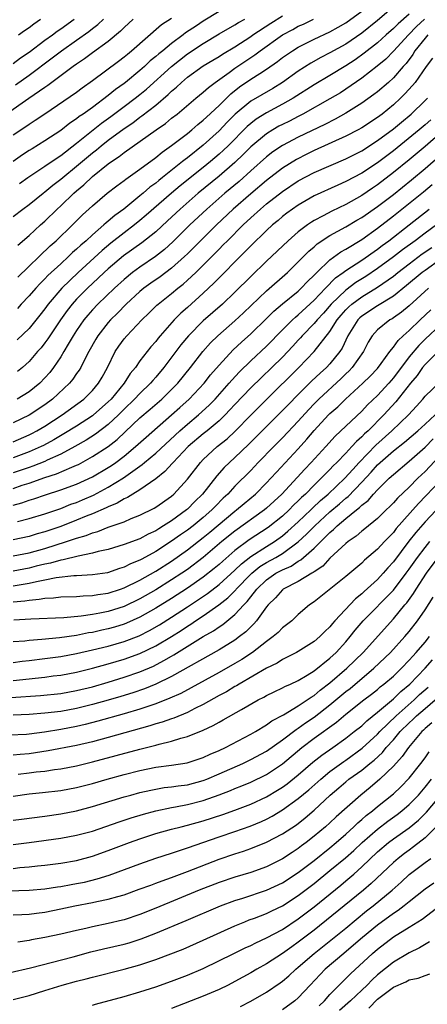
# Model space of a CAD drawing. Units: inches. Extents: x 2514000 to 2517000, y 1536000 to 1539000.
# Drawn here: x 2514768 to 2514819, y 1536075 to 1536199 of the extents above; entities that cross this region are included whole.
import ezdxf

# ---------------------------------------------------------------- set-up
doc = ezdxf.new("R2010")
doc.units = ezdxf.units.IN
doc.header["$MEASUREMENT"] = 0
doc.layers.add('LD25141536_2ft', color=62, linetype='Continuous')

msp = doc.modelspace()

# ---------------------------------------------------------------- linework, layer by layer
at = {"layer": 'LD25141536_2ft'}
for points, elevation in [([(2514815, 1536200.52), (2514813, 1536198.83), (2514811, 1536197.23), (2514809, 1536195.84), (2514807, 1536194.71), (2514805.86, 1536194.14), (2514804.57, 1536193.43), (2514803, 1536192.42), (2514801, 1536190.97), (2514799.77, 1536190.23), (2514797, 1536188.62), (2514795.03, 1536186.97), (2514794.03, 1536185.97), (2514793, 1536184.88), (2514791, 1536183.07), (2514789, 1536181.48), (2514788.72, 1536181.28), (2514788.39, 1536181), (2514785.87, 1536179), (2514785.38, 1536178.62), (2514785, 1536178.29), (2514784.25, 1536177.75), (2514783.41, 1536177), (2514783, 1536176.66), (2514781.2, 1536175.2), (2514780.95, 1536175), (2514779.81, 1536174.19), (2514779, 1536173.48), (2514778.73, 1536173.27), (2514778.44, 1536173), (2514777, 1536171.76), (2514776.19, 1536171), (2514775.55, 1536170.45), (2514775, 1536169.92), (2514774.5, 1536169.5), (2514774, 1536169), (2514773, 1536168.1), (2514771.39, 1536166.61), (2514771, 1536166.2), (2514770.4, 1536165.6), (2514769.84, 1536165), (2514769, 1536164.03), (2514768.02, 1536163), (2514767.54, 1536162.46)], 6680), ([(2514793, 1536199.93), (2514791, 1536198.72), (2514790.16, 1536198.16), (2514788.75, 1536197.25), (2514788.44, 1536197), (2514787, 1536195.92), (2514785.89, 1536195), (2514785.39, 1536194.61), (2514785, 1536194.25), (2514784.3, 1536193.7), (2514783.57, 1536193), (2514783, 1536192.49), (2514781.17, 1536191), (2514781, 1536190.87), (2514779.9, 1536190.1), (2514779, 1536189.35), (2514777, 1536187.84), (2514775.84, 1536187), (2514775.33, 1536186.67), (2514775, 1536186.39), (2514774.16, 1536185.84), (2514773, 1536184.92), (2514771, 1536183.6), (2514769.38, 1536182.62), (2514769, 1536182.38), (2514768.17, 1536181.83), (2514767, 1536181)], 6670), ([(2514767, 1536174.06), (2514768.2, 1536175), (2514769, 1536175.58), (2514770.76, 1536177), (2514771, 1536177.17), (2514771.99, 1536178.01), (2514773, 1536178.77), (2514773.27, 1536179), (2514775, 1536180.4), (2514777, 1536182.12), (2514777.5, 1536182.5), (2514778.09, 1536183), (2514779, 1536183.7), (2514781, 1536185.18), (2514782.09, 1536185.91), (2514783, 1536186.61), (2514783.23, 1536186.77), (2514785, 1536188.14), (2514786.55, 1536189.45), (2514787, 1536189.91), (2514787.6, 1536190.4), (2514788.23, 1536191), (2514789, 1536191.64), (2514791, 1536193.07), (2514792.19, 1536193.81), (2514793, 1536194.28), (2514793.43, 1536194.57), (2514795, 1536195.5), (2514797, 1536196.8), (2514797.27, 1536197), (2514799.51, 1536198.49), (2514801, 1536199.42)], 6674), ([(2514767, 1536184.36), (2514768.58, 1536185.42), (2514769, 1536185.72), (2514769.79, 1536186.21), (2514771, 1536187.02), (2514775, 1536189.77), (2514775.7, 1536190.3), (2514777, 1536191.23), (2514780.31, 1536193.69), (2514781, 1536194.22), (2514781.42, 1536194.58), (2514781.95, 1536195), (2514785.71, 1536198.29), (2514787, 1536199.12)], 6668), ([(2514817, 1536199.63), (2514815.6, 1536198.4), (2514815, 1536197.79), (2514814.08, 1536197), (2514813, 1536196.01), (2514811.32, 1536194.68), (2514810.16, 1536193.84), (2514809, 1536193.07), (2514807, 1536191.86), (2514805, 1536190.69), (2514802.34, 1536189), (2514801, 1536188.23), (2514799, 1536187.17), (2514797.66, 1536186.34), (2514797, 1536185.82), (2514796.56, 1536185.44), (2514794.13, 1536183), (2514793.56, 1536182.44), (2514793, 1536181.94), (2514791.89, 1536181), (2514791, 1536180.27), (2514788.08, 1536177.92), (2514787, 1536177), (2514783.79, 1536174.21), (2514783, 1536173.54), (2514782.33, 1536173), (2514781, 1536172), (2514779.31, 1536170.69), (2514778.22, 1536169.78), (2514775.21, 1536167), (2514773.15, 1536165), (2514771.42, 1536163), (2514771, 1536162.41), (2514770.38, 1536161.62), (2514769, 1536159.93), (2514767.5, 1536158.5)], 6682), ([(2514767.6, 1536166.4), (2514771.66, 1536170.34), (2514772.42, 1536171), (2514774.48, 1536173), (2514775.74, 1536174.26), (2514777, 1536175.42), (2514778.88, 1536177), (2514780.08, 1536177.92), (2514781, 1536178.59), (2514781.22, 1536178.78), (2514783, 1536180.05), (2514785, 1536181.52), (2514785.81, 1536182.19), (2514787, 1536183.01), (2514789, 1536184.56), (2514789.55, 1536185), (2514790.32, 1536185.68), (2514791, 1536186.21), (2514791.39, 1536186.61), (2514793, 1536188.09), (2514794.46, 1536189.54), (2514795.58, 1536190.42), (2514797, 1536191.39), (2514798.12, 1536192.12), (2514799, 1536192.68), (2514800.37, 1536193.63), (2514801, 1536194.13), (2514801.51, 1536194.49), (2514802.25, 1536195), (2514803, 1536195.45), (2514805, 1536196.44), (2514807, 1536197.38), (2514808.03, 1536197.97), (2514809, 1536198.54), (2514811, 1536199.99)], 6678), ([(2514782.14, 1536199), (2514781, 1536197.93), (2514780.54, 1536197.46), (2514779, 1536196.17), (2514777, 1536194.72), (2514776.02, 1536193.98), (2514775, 1536193.3), (2514774.58, 1536193), (2514771.88, 1536191), (2514771.38, 1536190.62), (2514771, 1536190.37), (2514768.98, 1536188.98), (2514766.16, 1536187)], 6666), ([(2514767, 1536193.39), (2514767.92, 1536194.08), (2514769, 1536194.82), (2514771, 1536196.32), (2514771.95, 1536197), (2514772.54, 1536197.46), (2514773, 1536197.77), (2514774.69, 1536199)], 6662), ([(2514767.3, 1536190.7), (2514769, 1536191.9), (2514771.92, 1536194.08), (2514773.11, 1536195), (2514775, 1536196.32), (2514776.56, 1536197.44), (2514777, 1536197.8), (2514777.68, 1536198.32), (2514778.4, 1536199)], 6664), ([(2514818.94, 1536199), (2514817.93, 1536198.07), (2514816.9, 1536197), (2514815, 1536194.93), (2514814.05, 1536193.95), (2514812.97, 1536193.03), (2514811, 1536191.51), (2514809, 1536190.13), (2514808.31, 1536189.69), (2514807, 1536188.9), (2514803.57, 1536187), (2514803, 1536186.71), (2514801.89, 1536186.11), (2514801, 1536185.69), (2514800.55, 1536185.45), (2514799.77, 1536185), (2514799, 1536184.52), (2514797, 1536182.84), (2514796.08, 1536181.92), (2514795, 1536180.89), (2514793, 1536179.16), (2514790.37, 1536177), (2514788.08, 1536175), (2514786.5, 1536173.5), (2514785, 1536172.13), (2514783.26, 1536170.74), (2514780.91, 1536169.08), (2514779, 1536167.47), (2514778.48, 1536167), (2514777.73, 1536166.27), (2514776.38, 1536165), (2514775, 1536163.6), (2514774.46, 1536163), (2514773.81, 1536162.19), (2514772.98, 1536161.02), (2514771.61, 1536159), (2514771.38, 1536158.62), (2514771, 1536158.1), (2514770.51, 1536157.49), (2514770.08, 1536157), (2514769, 1536155.73), (2514768.17, 1536155), (2514767.53, 1536154.47)], 6684), ([(2514767.57, 1536170.43), (2514769, 1536171.67), (2514770.44, 1536173), (2514771, 1536173.49), (2514772.55, 1536175), (2514773, 1536175.4), (2514774.65, 1536177), (2514775, 1536177.3), (2514775.93, 1536178.07), (2514777, 1536179.1), (2514779, 1536180.71), (2514779.4, 1536181), (2514780.37, 1536181.63), (2514781, 1536182.14), (2514785.05, 1536185), (2514786.21, 1536185.79), (2514787, 1536186.46), (2514787.69, 1536187), (2514790.07, 1536189), (2514791, 1536189.75), (2514791.65, 1536190.35), (2514792.5, 1536191), (2514794.25, 1536192.25), (2514795, 1536192.8), (2514797.53, 1536194.47), (2514798.2, 1536195), (2514801, 1536196.99), (2514802.31, 1536197.69), (2514803, 1536198.08), (2514803.64, 1536198.36), (2514804.93, 1536199)], 6676), ([(2514767.68, 1536197), (2514768.44, 1536197.56), (2514769, 1536197.94), (2514769.59, 1536198.41), (2514770.46, 1536199)], 6660), ([(2514767.78, 1536178.22), (2514768.86, 1536179), (2514771, 1536180.41), (2514772.53, 1536181.47), (2514773, 1536181.77), (2514775, 1536183.33), (2514778.16, 1536185.84), (2514779.32, 1536186.68), (2514781, 1536187.96), (2514782.4, 1536189), (2514783, 1536189.47), (2514783.84, 1536190.16), (2514786.98, 1536193.02), (2514789, 1536194.59), (2514791, 1536195.92), (2514793, 1536197.11), (2514795, 1536198.26), (2514795.45, 1536198.55), (2514796.23, 1536199)], 6672), ([(2514819.37, 1536197), (2514819, 1536196.57), (2514817.73, 1536195), (2514817.46, 1536194.54), (2514816.6, 1536193.4), (2514816.23, 1536193), (2514815, 1536191.58), (2514814.37, 1536191), (2514813, 1536189.81), (2514812.55, 1536189.45), (2514811, 1536188.37), (2514809, 1536187.09), (2514807.66, 1536186.34), (2514806.33, 1536185.67), (2514803, 1536184.08), (2514801, 1536183.03), (2514799.79, 1536182.21), (2514799, 1536181.6), (2514797, 1536179.83), (2514795.51, 1536178.49), (2514793.73, 1536177), (2514791.44, 1536175), (2514789.32, 1536173), (2514787.14, 1536170.86), (2514786.09, 1536169.91), (2514784.97, 1536169.03), (2514783, 1536167.68), (2514782.08, 1536167), (2514781, 1536166.12), (2514779.78, 1536165), (2514777.7, 1536163), (2514777, 1536162.27), (2514776.4, 1536161.6), (2514775.91, 1536161), (2514775, 1536159.68), (2514774.57, 1536159), (2514773.92, 1536157.92), (2514773.4, 1536157), (2514773, 1536156.34), (2514772.09, 1536155), (2514771.62, 1536154.38), (2514771, 1536153.67), (2514770.35, 1536153), (2514769, 1536151.9), (2514767.51, 1536151)], 6686), ([(2514819.93, 1536194.07), (2514819.15, 1536193), (2514817.75, 1536191), (2514817.41, 1536190.59), (2514816.46, 1536189.54), (2514815.91, 1536189), (2514815, 1536188.16), (2514813.57, 1536187), (2514813, 1536186.57), (2514811, 1536185.26), (2514810.54, 1536185), (2514809, 1536184.2), (2514805, 1536182.38), (2514804.07, 1536181.93), (2514802.75, 1536181.25), (2514801, 1536180.15), (2514799, 1536178.62), (2514797, 1536176.94), (2514794.79, 1536175), (2514792.66, 1536173), (2514789, 1536169.35), (2514788.63, 1536169), (2514787, 1536167.54), (2514785.55, 1536166.45), (2514784.37, 1536165.63), (2514783.5, 1536165), (2514783, 1536164.59), (2514781.28, 1536163), (2514780.16, 1536161.84), (2514779.28, 1536161), (2514779, 1536160.69), (2514777.67, 1536159), (2514777.42, 1536158.58), (2514776.55, 1536157), (2514776.04, 1536156.04), (2514775.53, 1536155), (2514775.34, 1536154.66), (2514775, 1536154.22), (2514774.51, 1536153.5), (2514774.09, 1536153), (2514771.95, 1536151), (2514771, 1536150.29), (2514769, 1536148.96), (2514767, 1536147.99)], 6688), ([(2514767, 1536145.62), (2514769, 1536146.48), (2514769.35, 1536146.65), (2514769.99, 1536147), (2514771, 1536147.6), (2514773.18, 1536149), (2514775.91, 1536151), (2514777, 1536152.1), (2514777.77, 1536153), (2514778.22, 1536153.78), (2514778.89, 1536155), (2514779.89, 1536157), (2514780.33, 1536157.67), (2514781, 1536158.6), (2514781.34, 1536159), (2514783.25, 1536161), (2514784.14, 1536161.86), (2514785.14, 1536162.86), (2514785.3, 1536163), (2514787, 1536164.34), (2514787.79, 1536165), (2514788.47, 1536165.53), (2514789, 1536166), (2514790.05, 1536167), (2514791, 1536167.93), (2514793, 1536169.95), (2514793.53, 1536170.47), (2514794.04, 1536171), (2514796.05, 1536173), (2514797, 1536173.89), (2514798.22, 1536175), (2514799, 1536175.66), (2514801, 1536177.23), (2514803, 1536178.55), (2514805, 1536179.61), (2514809, 1536181.35), (2514811, 1536182.37), (2514813, 1536183.65), (2514815, 1536185.14), (2514816.01, 1536185.99), (2514817.24, 1536187), (2514819, 1536188.69), (2514819.31, 1536189)], 6690), ([(2514819.72, 1536186.28), (2514819, 1536185.65), (2514818.24, 1536185), (2514815, 1536182.37), (2514813, 1536180.85), (2514811, 1536179.53), (2514809, 1536178.46), (2514807.99, 1536178.02), (2514805, 1536176.65), (2514803, 1536175.51), (2514802.25, 1536175), (2514801.53, 1536174.47), (2514801, 1536174.06), (2514800.44, 1536173.56), (2514799.75, 1536173), (2514799, 1536172.31), (2514797, 1536170.37), (2514796.33, 1536169.67), (2514795.64, 1536169), (2514793, 1536166.33), (2514792.35, 1536165.65), (2514791, 1536164.38), (2514789, 1536162.57), (2514788.16, 1536161.84), (2514787.33, 1536161), (2514785.57, 1536159), (2514785.31, 1536158.69), (2514785, 1536158.27), (2514784.39, 1536157.61), (2514783.91, 1536157), (2514783, 1536155.82), (2514782.43, 1536155), (2514781.77, 1536154.23), (2514781.01, 1536153), (2514779.36, 1536151), (2514779, 1536150.64), (2514777.14, 1536149), (2514777, 1536148.89), (2514775, 1536147.6), (2514773.4, 1536146.6), (2514772.14, 1536145.86), (2514770.84, 1536145.16), (2514770.53, 1536145), (2514769, 1536144.34), (2514767, 1536143.59)], 6692), ([(2514821, 1536184.61), (2514819, 1536182.9), (2514817, 1536181.23), (2514815, 1536179.61), (2514813, 1536178.07), (2514812.35, 1536177.65), (2514811, 1536176.71), (2514809, 1536175.59), (2514807.25, 1536174.75), (2514806.14, 1536174.14), (2514805, 1536173.54), (2514804.66, 1536173.34), (2514804.18, 1536173), (2514803, 1536172.11), (2514801.72, 1536171), (2514799, 1536168.43), (2514797, 1536166.49), (2514795, 1536164.5), (2514793.42, 1536163), (2514791, 1536160.87), (2514789.12, 1536159), (2514788.16, 1536157.84), (2514786.02, 1536155), (2514785, 1536153.79), (2514784.63, 1536153.37), (2514784.33, 1536153), (2514783, 1536151.72), (2514782.33, 1536151), (2514781, 1536149.72), (2514780.29, 1536149), (2514779, 1536147.8), (2514777.41, 1536146.59), (2514776.19, 1536145.81), (2514774.8, 1536145), (2514773, 1536144.03), (2514771.27, 1536143.27), (2514771, 1536143.14), (2514769.47, 1536142.53), (2514769, 1536142.38), (2514767.99, 1536142.01), (2514767, 1536141.69)], 6694), ([(2514767, 1536139.73), (2514768.12, 1536140.12), (2514769, 1536140.4), (2514771, 1536141.09), (2514772.45, 1536141.55), (2514774.42, 1536142.42), (2514775, 1536142.65), (2514775.24, 1536142.76), (2514777, 1536143.73), (2514778.98, 1536145.02), (2514780.11, 1536145.89), (2514781.14, 1536146.86), (2514783, 1536148.62), (2514784.29, 1536149.71), (2514785.76, 1536151), (2514787, 1536152.2), (2514787.79, 1536153), (2514789.38, 1536155), (2514790.93, 1536157), (2514791.91, 1536158.09), (2514792.85, 1536159), (2514795, 1536160.9), (2514796.09, 1536161.91), (2514799, 1536164.67), (2514801.65, 1536167), (2514803, 1536168.32), (2514804.32, 1536169.68), (2514805, 1536170.24), (2514805.4, 1536170.6), (2514807, 1536171.65), (2514809, 1536172.74), (2514810.41, 1536173.59), (2514811, 1536173.92), (2514813, 1536175.32), (2514815, 1536176.86), (2514817.3, 1536178.7), (2514819, 1536180.12), (2514821, 1536181.83)], 6696), ([(2514767, 1536137.62), (2514768.09, 1536137.91), (2514769, 1536138.22), (2514769.6, 1536138.4), (2514771.08, 1536138.92), (2514773, 1536139.53), (2514775, 1536140.26), (2514777, 1536141.2), (2514779, 1536142.37), (2514779.39, 1536142.61), (2514779.95, 1536143), (2514781, 1536143.79), (2514782.46, 1536145), (2514783.8, 1536146.2), (2514787, 1536149), (2514788.05, 1536149.95), (2514789.23, 1536151), (2514791.1, 1536153), (2514791.93, 1536154.07), (2514793, 1536155.3), (2514794.79, 1536157.21), (2514795.81, 1536158.19), (2514797, 1536159.25), (2514799, 1536161.19), (2514799.91, 1536162.09), (2514801, 1536163.02), (2514803, 1536164.65), (2514803.37, 1536165), (2514804.15, 1536165.85), (2514805, 1536166.67), (2514805.32, 1536167), (2514807, 1536168.6), (2514808.39, 1536169.61), (2514809, 1536169.94), (2514811, 1536171.16), (2514813, 1536172.58), (2514815, 1536174.13), (2514818.82, 1536177.18), (2514819.91, 1536178.09)], 6698), ([(2514767.56, 1536135.56), (2514769, 1536135.9), (2514771, 1536136.51), (2514773, 1536137.2), (2514774.29, 1536137.71), (2514775, 1536137.95), (2514775.74, 1536138.26), (2514777.12, 1536138.88), (2514779, 1536139.89), (2514780.93, 1536141.07), (2514783, 1536142.53), (2514783.28, 1536142.72), (2514783.59, 1536143), (2514785, 1536144.18), (2514788.05, 1536147), (2514789, 1536147.85), (2514790.4, 1536149), (2514791.76, 1536150.24), (2514792.49, 1536151), (2514794.26, 1536153), (2514794.6, 1536153.4), (2514795.57, 1536154.43), (2514797, 1536155.82), (2514799, 1536157.69), (2514801, 1536159.73), (2514802.27, 1536161), (2514802.64, 1536161.36), (2514803, 1536161.63), (2514805, 1536163.48), (2514806.44, 1536165), (2514807.7, 1536166.3), (2514808.68, 1536167), (2514809, 1536167.25), (2514811, 1536168.56), (2514813, 1536169.95), (2514813.59, 1536170.41), (2514814.41, 1536171), (2514817.01, 1536173), (2514819.54, 1536175)], 6700), ([(2514820.43, 1536173), (2514819, 1536171.95), (2514817.75, 1536171), (2514816.14, 1536169.86), (2514815, 1536168.96), (2514813, 1536167.48), (2514811.52, 1536166.48), (2514810.28, 1536165.72), (2514809, 1536164.77), (2514807.16, 1536163), (2514806.16, 1536161.84), (2514805.38, 1536161), (2514805, 1536160.53), (2514803.49, 1536159), (2514803.26, 1536158.74), (2514803, 1536158.46), (2514802.31, 1536157.69), (2514801, 1536156.31), (2514797, 1536152.43), (2514795, 1536150.32), (2514794.37, 1536149.63), (2514793.77, 1536149), (2514793, 1536148.26), (2514791.49, 1536147), (2514791, 1536146.61), (2514789.11, 1536145), (2514787.2, 1536143), (2514787.11, 1536142.89), (2514786.16, 1536141.84), (2514785, 1536140.93), (2514783, 1536139.54), (2514782.09, 1536139), (2514781.42, 1536138.58), (2514781, 1536138.41), (2514780.13, 1536137.87), (2514779, 1536137.4), (2514778.74, 1536137.26), (2514777, 1536136.51), (2514776.21, 1536136.21), (2514775, 1536135.71), (2514773, 1536134.92), (2514771, 1536134.23), (2514770.03, 1536133.97), (2514769, 1536133.66), (2514767, 1536133.24)], 6702), ([(2514767, 1536131.22), (2514769, 1536131.6), (2514771, 1536132.14), (2514773.71, 1536133), (2514775, 1536133.45), (2514776.21, 1536133.79), (2514777, 1536134.12), (2514777.7, 1536134.3), (2514779, 1536134.81), (2514781, 1536135.51), (2514781.9, 1536135.9), (2514783, 1536136.33), (2514784.78, 1536137.22), (2514785, 1536137.35), (2514787, 1536138.76), (2514787.28, 1536139), (2514789, 1536140.88), (2514790.64, 1536143), (2514791, 1536143.37), (2514792.76, 1536145), (2514794, 1536146), (2514795.03, 1536146.97), (2514797, 1536148.97), (2514799.01, 1536150.99), (2514803.08, 1536155), (2514805, 1536157), (2514807, 1536159.53), (2514807.92, 1536161), (2514808.41, 1536161.59), (2514809, 1536162.27), (2514809.36, 1536162.64), (2514809.76, 1536163), (2514811, 1536163.92), (2514813, 1536165.12), (2514815, 1536166.54), (2514815.56, 1536167), (2514817, 1536168.1), (2514818.66, 1536169.34), (2514819.84, 1536170.16)], 6704), ([(2514821, 1536168.66), (2514819, 1536167.26), (2514818.65, 1536167), (2514816.67, 1536165.33), (2514815, 1536164), (2514813, 1536162.79), (2514811, 1536161.47), (2514810.75, 1536161.25), (2514810.51, 1536161), (2514809.27, 1536159), (2514808.55, 1536157.45), (2514808.24, 1536157), (2514807, 1536155.47), (2514806.56, 1536155), (2514805.74, 1536154.26), (2514804.71, 1536153.29), (2514803, 1536151.6), (2514801.71, 1536150.29), (2514801, 1536149.54), (2514796.73, 1536145.27), (2514795, 1536143.64), (2514794.29, 1536143), (2514793.64, 1536142.36), (2514792.69, 1536141.31), (2514790.91, 1536139), (2514789.95, 1536138.05), (2514789, 1536137.08), (2514788.9, 1536137), (2514787, 1536135.64), (2514785.99, 1536135), (2514785.37, 1536134.63), (2514785, 1536134.38), (2514784.05, 1536133.95), (2514783, 1536133.37), (2514781, 1536132.62), (2514779, 1536132.01), (2514777.74, 1536131.74), (2514777, 1536131.54), (2514775.18, 1536131.18), (2514773.3, 1536130.7), (2514773, 1536130.67), (2514771.71, 1536130.29), (2514771, 1536130.15), (2514769.88, 1536129.88), (2514769, 1536129.65), (2514767, 1536129.29)], 6706), ([(2514819.45, 1536165), (2514817, 1536162.79), (2514816.02, 1536161.98), (2514815, 1536161.25), (2514814.85, 1536161.15), (2514814.57, 1536161), (2514813, 1536159.75), (2514812.31, 1536159), (2514811.81, 1536158.19), (2514811.22, 1536157), (2514809.82, 1536155), (2514809.42, 1536154.58), (2514809, 1536154.19), (2514808.4, 1536153.6), (2514805.59, 1536151), (2514805, 1536150.41), (2514804.31, 1536149.69), (2514803, 1536148.23), (2514801, 1536146.1), (2514799.9, 1536145), (2514797.95, 1536143), (2514797, 1536141.99), (2514795, 1536140), (2514794.09, 1536139), (2514793.52, 1536138.48), (2514792.53, 1536137.47), (2514792.09, 1536137), (2514791, 1536136.05), (2514789.71, 1536135), (2514789, 1536134.46), (2514788.13, 1536133.87), (2514787, 1536133.05), (2514785, 1536131.75), (2514783.22, 1536130.78), (2514783, 1536130.65), (2514781.82, 1536130.18), (2514781, 1536129.76), (2514780.41, 1536129.59), (2514778.92, 1536129.08), (2514777, 1536128.81), (2514775, 1536128.68), (2514774.67, 1536128.67), (2514772.41, 1536128.41), (2514771, 1536128.12), (2514769.92, 1536127.92), (2514769, 1536127.7), (2514767, 1536127.39)], 6708), ([(2514767, 1536125.38), (2514768.48, 1536125.52), (2514769, 1536125.6), (2514770.28, 1536125.72), (2514771, 1536125.87), (2514772.08, 1536125.92), (2514773, 1536126.04), (2514775, 1536126.09), (2514775.85, 1536126.15), (2514777, 1536126.18), (2514777.69, 1536126.31), (2514779, 1536126.49), (2514780.55, 1536127), (2514781, 1536127.16), (2514783, 1536128.15), (2514785, 1536129.28), (2514787, 1536130.55), (2514789, 1536131.98), (2514791, 1536133.53), (2514791.81, 1536134.19), (2514795, 1536136.84), (2514795.21, 1536137), (2514796.17, 1536137.83), (2514797.59, 1536139), (2514799, 1536140.41), (2514799.55, 1536141), (2514800.23, 1536141.77), (2514803, 1536144.74), (2514804.08, 1536145.92), (2514805, 1536147.02), (2514806.83, 1536149), (2514807, 1536149.17), (2514807.97, 1536150.03), (2514808.97, 1536151), (2514811.16, 1536153), (2514812.09, 1536153.91), (2514813, 1536154.86), (2514813.48, 1536155.48), (2514814.57, 1536157), (2514815, 1536157.54), (2514815.59, 1536158.41), (2514816.23, 1536159), (2514817, 1536159.68), (2514818.37, 1536161), (2514819.73, 1536162.27)], 6710), ([(2514821, 1536160.42), (2514819, 1536158.57), (2514818.21, 1536157.79), (2514817, 1536156.34), (2514815, 1536153.68), (2514814.41, 1536153), (2514813, 1536151.47), (2514811.74, 1536150.26), (2514811, 1536149.47), (2514807.67, 1536146.33), (2514806.48, 1536145), (2514804.64, 1536143), (2514803.83, 1536142.17), (2514800.92, 1536139), (2514799, 1536137.24), (2514798.72, 1536137), (2514795, 1536134.32), (2514793.36, 1536133), (2514791, 1536131.01), (2514789, 1536129.5), (2514788.28, 1536129), (2514787, 1536128.16), (2514785, 1536126.93), (2514783, 1536125.78), (2514781, 1536124.82), (2514779, 1536124.18), (2514777.95, 1536123.95), (2514777, 1536123.78), (2514775.57, 1536123.57), (2514773.39, 1536123.39), (2514769.21, 1536123.21), (2514767.08, 1536123.08)], 6712), ([(2514820.65, 1536157), (2514819, 1536155.38), (2514818.69, 1536155), (2514818, 1536154), (2514817.16, 1536153), (2514815.33, 1536150.67), (2514813.78, 1536149), (2514811.8, 1536147), (2514811.37, 1536146.63), (2514811, 1536146.22), (2514810.34, 1536145.66), (2514809.76, 1536145), (2514809, 1536144.19), (2514807.87, 1536143), (2514807.42, 1536142.58), (2514807, 1536142.11), (2514805.9, 1536141), (2514805, 1536140.14), (2514803.89, 1536139), (2514803.42, 1536138.58), (2514803, 1536138.14), (2514802.41, 1536137.59), (2514801.84, 1536137), (2514801, 1536136.23), (2514799.2, 1536134.8), (2514796.79, 1536133.21), (2514795, 1536131.87), (2514793.45, 1536130.55), (2514793, 1536130.13), (2514792.39, 1536129.61), (2514791, 1536128.51), (2514789, 1536127.12), (2514787, 1536125.82), (2514785, 1536124.59), (2514783, 1536123.45), (2514781.31, 1536122.69), (2514781, 1536122.58), (2514779.79, 1536122.21), (2514779, 1536121.99), (2514778.18, 1536121.82), (2514777, 1536121.54), (2514776.52, 1536121.48), (2514775, 1536121.16), (2514772.84, 1536120.84), (2514770.62, 1536120.62), (2514769, 1536120.51), (2514768.45, 1536120.45), (2514767, 1536120.36)], 6714), ([(2514767, 1536117.75), (2514768.11, 1536117.89), (2514769, 1536117.98), (2514771, 1536118.23), (2514773, 1536118.51), (2514775, 1536118.88), (2514777, 1536119.32), (2514779, 1536119.81), (2514781, 1536120.37), (2514782.9, 1536121.1), (2514784.22, 1536121.78), (2514785.49, 1536122.51), (2514787, 1536123.45), (2514789, 1536124.76), (2514791.54, 1536126.46), (2514793, 1536127.59), (2514795, 1536129.4), (2514795.81, 1536130.19), (2514797, 1536131.11), (2514799, 1536132.4), (2514799.99, 1536133), (2514801, 1536133.73), (2514801.69, 1536134.31), (2514803, 1536135.5), (2514804.58, 1536137), (2514804.79, 1536137.21), (2514805.81, 1536138.19), (2514806.76, 1536139), (2514808.87, 1536141), (2514809.87, 1536142.13), (2514810.68, 1536143), (2514812.8, 1536145.2), (2514814.8, 1536147), (2514816.9, 1536149), (2514817.91, 1536150.09), (2514818.72, 1536151), (2514819, 1536151.37), (2514820.85, 1536153.15)], 6716), ([(2514767, 1536115.47), (2514769, 1536115.67), (2514769.77, 1536115.77), (2514771, 1536115.89), (2514772.04, 1536116.04), (2514773, 1536116.15), (2514775, 1536116.52), (2514777, 1536117.01), (2514779, 1536117.57), (2514781, 1536118.15), (2514783, 1536118.86), (2514785, 1536119.84), (2514786.98, 1536121.02), (2514788.21, 1536121.79), (2514789, 1536122.32), (2514789.43, 1536122.57), (2514790.03, 1536123), (2514791, 1536123.64), (2514792.97, 1536125.03), (2514794.11, 1536125.89), (2514795.1, 1536126.9), (2514795.17, 1536127), (2514797, 1536128.9), (2514797.11, 1536129), (2514798.16, 1536129.84), (2514799, 1536130.37), (2514800.14, 1536131), (2514801, 1536131.51), (2514803, 1536132.97), (2514804.05, 1536133.95), (2514805.07, 1536135), (2514807, 1536136.77), (2514808.21, 1536137.79), (2514809, 1536138.5), (2514809.29, 1536138.71), (2514811, 1536140.49), (2514812.22, 1536141.78), (2514813, 1536142.68), (2514813.34, 1536143), (2514815, 1536144.47), (2514816.42, 1536145.58), (2514818.08, 1536147), (2514819, 1536147.85), (2514820.29, 1536149)], 6718), ([(2514766.7, 1536113.3), (2514770.45, 1536113.55), (2514773, 1536113.82), (2514775, 1536114.18), (2514777, 1536114.68), (2514779, 1536115.26), (2514781, 1536115.87), (2514783, 1536116.56), (2514784.71, 1536117.29), (2514786.03, 1536117.97), (2514787, 1536118.55), (2514787.29, 1536118.71), (2514791, 1536121.01), (2514792.27, 1536121.73), (2514793, 1536122.26), (2514793.46, 1536122.54), (2514795, 1536123.78), (2514796.12, 1536125), (2514796.56, 1536125.44), (2514797, 1536126.04), (2514797.75, 1536127), (2514799, 1536128.19), (2514800.17, 1536129), (2514801, 1536129.45), (2514802.09, 1536129.91), (2514803, 1536130.52), (2514803.32, 1536130.68), (2514805, 1536132.19), (2514807, 1536134.17), (2514807.46, 1536134.54), (2514807.91, 1536135), (2514809, 1536135.92), (2514810.33, 1536137), (2514810.71, 1536137.29), (2514811, 1536137.59), (2514811.8, 1536138.2), (2514812.5, 1536139), (2514813, 1536139.55), (2514814.48, 1536141), (2514815, 1536141.48), (2514817, 1536143.16), (2514819, 1536144.95), (2514820.03, 1536145.97)], 6720), ([(2514821.97, 1536145), (2514819, 1536141.87), (2514818.09, 1536141), (2514817, 1536139.88), (2514815.51, 1536138.49), (2514815, 1536137.9), (2514814.56, 1536137.44), (2514814.09, 1536137), (2514813, 1536135.93), (2514811.38, 1536134.62), (2514811, 1536134.32), (2514810.3, 1536133.7), (2514809.28, 1536133), (2514809, 1536132.77), (2514807, 1536130.91), (2514806.08, 1536129.92), (2514805, 1536129.2), (2514804.89, 1536129.11), (2514804.69, 1536129), (2514803, 1536127.97), (2514801.1, 1536127), (2514801, 1536126.93), (2514800.1, 1536125.9), (2514799.2, 1536125), (2514799, 1536124.76), (2514797.71, 1536123), (2514797.39, 1536122.61), (2514797, 1536122.26), (2514796.38, 1536121.62), (2514795.59, 1536121), (2514795, 1536120.57), (2514793, 1536119.33), (2514787, 1536115.96), (2514785.01, 1536114.99), (2514783.59, 1536114.41), (2514782.1, 1536113.9), (2514780.57, 1536113.43), (2514779, 1536112.98), (2514777, 1536112.42), (2514775, 1536111.93), (2514773, 1536111.56), (2514771, 1536111.32), (2514769, 1536111.16), (2514767, 1536111.07)], 6722), ([(2514821, 1536140.76), (2514818.17, 1536137.83), (2514815.36, 1536134.65), (2514815, 1536134.17), (2514813.87, 1536133), (2514813, 1536132.03), (2514811.36, 1536130.64), (2514811, 1536130.28), (2514809, 1536128.61), (2514805, 1536125.4), (2514804.42, 1536125), (2514803, 1536123.78), (2514802.17, 1536123), (2514801.52, 1536122.48), (2514801, 1536122.1), (2514800.46, 1536121.54), (2514799.83, 1536121), (2514799, 1536120.4), (2514797.2, 1536119), (2514795.88, 1536118.12), (2514795, 1536117.6), (2514793, 1536116.46), (2514789.47, 1536114.53), (2514788.16, 1536113.84), (2514786.79, 1536113.21), (2514785, 1536112.5), (2514784.27, 1536112.27), (2514783, 1536111.83), (2514781, 1536111.24), (2514777.69, 1536110.31), (2514776.09, 1536109.91), (2514775, 1536109.65), (2514773, 1536109.27), (2514770.94, 1536108.94), (2514769, 1536108.69), (2514768.66, 1536108.66), (2514766.55, 1536108.55)], 6724), ([(2514821.69, 1536138.31), (2514819, 1536135.48), (2514817.83, 1536134.17), (2514816.94, 1536133.06), (2514815, 1536130.45), (2514814.3, 1536129.7), (2514813.71, 1536129), (2514813, 1536128.23), (2514811.3, 1536126.7), (2514811, 1536126.4), (2514810.21, 1536125.79), (2514807.63, 1536123), (2514807.33, 1536122.67), (2514807, 1536122.25), (2514806.34, 1536121.66), (2514805.7, 1536121), (2514805, 1536120.4), (2514803, 1536119.14), (2514802.75, 1536119), (2514801.61, 1536118.39), (2514801, 1536118.11), (2514800.33, 1536117.67), (2514799, 1536117.02), (2514795.52, 1536115), (2514795.2, 1536114.8), (2514795, 1536114.69), (2514793.95, 1536114.05), (2514793, 1536113.56), (2514791, 1536112.44), (2514789.92, 1536111.92), (2514789, 1536111.44), (2514787.28, 1536110.72), (2514787, 1536110.63), (2514785.81, 1536110.19), (2514785, 1536109.97), (2514784.27, 1536109.73), (2514779, 1536108.26), (2514777, 1536107.72), (2514775, 1536107.25), (2514771.43, 1536106.57), (2514769, 1536106.22), (2514767.87, 1536106.13), (2514767, 1536106.03)], 6726), ([(2514767.62, 1536103.62), (2514769, 1536103.79), (2514769.91, 1536103.91), (2514771, 1536104.03), (2514772.22, 1536104.22), (2514773, 1536104.32), (2514775, 1536104.69), (2514777, 1536105.18), (2514783, 1536106.81), (2514785, 1536107.3), (2514785.43, 1536107.43), (2514787, 1536107.78), (2514788.16, 1536108.16), (2514789, 1536108.38), (2514791, 1536109.2), (2514792.24, 1536109.76), (2514793, 1536110.22), (2514793.52, 1536110.48), (2514795.81, 1536111.81), (2514797.93, 1536113), (2514798.64, 1536113.36), (2514799, 1536113.57), (2514799.95, 1536114.05), (2514801, 1536114.53), (2514801.3, 1536114.7), (2514802, 1536115), (2514803, 1536115.46), (2514804.13, 1536116.13), (2514805, 1536116.67), (2514807, 1536118.27), (2514807.78, 1536119), (2514809, 1536120.34), (2514809.56, 1536121), (2514810.2, 1536121.8), (2514811.21, 1536123), (2514815, 1536126.86), (2514816.61, 1536129), (2514817, 1536129.53), (2514818.03, 1536131), (2514819, 1536132.26), (2514819.62, 1536133)], 6728), ([(2514767, 1536100.86), (2514769, 1536101.13), (2514770.68, 1536101.32), (2514773, 1536101.59), (2514775, 1536101.96), (2514777, 1536102.47), (2514778.86, 1536103), (2514781, 1536103.59), (2514783, 1536104.11), (2514785, 1536104.5), (2514787, 1536104.75), (2514788.95, 1536105.05), (2514791, 1536105.72), (2514791.86, 1536106.14), (2514793, 1536106.61), (2514793.82, 1536107), (2514797, 1536108.68), (2514797.58, 1536109), (2514799, 1536109.86), (2514799.65, 1536110.35), (2514801.14, 1536111.14), (2514803, 1536112.26), (2514804.12, 1536113), (2514804.63, 1536113.37), (2514805, 1536113.58), (2514805.76, 1536114.24), (2514807, 1536115.16), (2514809.14, 1536117), (2514811.18, 1536119), (2514815, 1536123.23), (2514816.45, 1536125), (2514816.71, 1536125.29), (2514817.55, 1536126.45), (2514817.87, 1536127), (2514819.18, 1536129), (2514820.64, 1536131)], 6730), ([(2514767, 1536097.83), (2514768.05, 1536097.95), (2514771, 1536098.34), (2514773, 1536098.62), (2514775, 1536099.02), (2514777, 1536099.55), (2514781, 1536100.75), (2514781.86, 1536101), (2514783, 1536101.31), (2514784.37, 1536101.63), (2514785, 1536101.75), (2514786.07, 1536101.93), (2514787, 1536102.03), (2514787.84, 1536102.16), (2514789, 1536102.3), (2514791, 1536102.83), (2514791.44, 1536103), (2514793, 1536103.66), (2514796.01, 1536105), (2514797, 1536105.47), (2514799, 1536106.54), (2514801, 1536107.95), (2514802.72, 1536109.28), (2514803, 1536109.43), (2514803.9, 1536110.1), (2514805, 1536110.83), (2514807, 1536112.4), (2514809, 1536114.07), (2514809.53, 1536114.47), (2514812.54, 1536117), (2514814.63, 1536119), (2514816.45, 1536121), (2514817, 1536121.66), (2514818.04, 1536123), (2514819, 1536124.39), (2514820.02, 1536125.98)], 6732), ([(2514767, 1536094.77), (2514769, 1536095.01), (2514773, 1536095.57), (2514775, 1536095.91), (2514777, 1536096.45), (2514780.39, 1536097.61), (2514781.9, 1536098.1), (2514783.43, 1536098.57), (2514784.99, 1536099), (2514787, 1536099.43), (2514787.51, 1536099.51), (2514789, 1536099.8), (2514791, 1536100.31), (2514792.99, 1536101.01), (2514794.44, 1536101.56), (2514795, 1536101.81), (2514795.86, 1536102.14), (2514797, 1536102.63), (2514799, 1536103.59), (2514801, 1536104.92), (2514803.46, 1536107), (2514805, 1536108.16), (2514807.81, 1536110.19), (2514809, 1536111.21), (2514811.27, 1536113), (2514812.25, 1536113.75), (2514813, 1536114.34), (2514813.35, 1536114.65), (2514813.81, 1536115), (2514815, 1536116.03), (2514816.01, 1536117), (2514817, 1536118.02), (2514817.45, 1536118.55), (2514817.88, 1536119), (2514819, 1536120.31), (2514819.55, 1536121)], 6734), ([(2514767, 1536091.74), (2514767.83, 1536091.83), (2514769, 1536091.92), (2514770.05, 1536092.05), (2514771, 1536092.14), (2514773, 1536092.38), (2514775, 1536092.72), (2514777, 1536093.26), (2514779, 1536093.98), (2514781.7, 1536095), (2514783, 1536095.46), (2514785, 1536096.12), (2514787, 1536096.68), (2514788.19, 1536097), (2514789, 1536097.19), (2514791, 1536097.75), (2514793.45, 1536098.55), (2514795, 1536099.09), (2514797, 1536099.85), (2514799, 1536100.78), (2514800.39, 1536101.61), (2514801, 1536101.99), (2514801.59, 1536102.41), (2514803, 1536103.55), (2514804.85, 1536105.15), (2514805.96, 1536106.04), (2514807.37, 1536107), (2514809, 1536108.17), (2514810.07, 1536109), (2514811, 1536109.74), (2514811.64, 1536110.36), (2514813, 1536111.45), (2514815, 1536113.13), (2514815.94, 1536114.06), (2514817.1, 1536115), (2514819.02, 1536117), (2514819.93, 1536118.07)], 6736), ([(2514765, 1536088.84), (2514769, 1536088.97), (2514771, 1536089.15), (2514772.61, 1536089.39), (2514773, 1536089.44), (2514774.31, 1536089.69), (2514775, 1536089.81), (2514775.99, 1536090.01), (2514777.6, 1536090.4), (2514779.12, 1536090.88), (2514783, 1536092.31), (2514785, 1536093.02), (2514787, 1536093.66), (2514787.99, 1536094.01), (2514789, 1536094.31), (2514793, 1536095.73), (2514795, 1536096.4), (2514796.93, 1536097.07), (2514798.34, 1536097.66), (2514799, 1536097.97), (2514799.68, 1536098.32), (2514801, 1536099.11), (2514803, 1536100.55), (2514804.33, 1536101.67), (2514805.83, 1536103), (2514807, 1536103.96), (2514808.75, 1536105.25), (2514809, 1536105.41), (2514811.08, 1536106.92), (2514813, 1536108.67), (2514813.31, 1536109), (2514815.35, 1536111), (2514817.61, 1536113), (2514818.32, 1536113.68), (2514819.39, 1536114.61)], 6738), ([(2514767, 1536085.87), (2514768.07, 1536085.93), (2514769, 1536085.95), (2514769.92, 1536086.08), (2514771, 1536086.2), (2514773, 1536086.61), (2514774.78, 1536087), (2514777, 1536087.42), (2514777.55, 1536087.55), (2514779, 1536087.83), (2514780.19, 1536088.19), (2514781, 1536088.4), (2514782.91, 1536089.09), (2514784.37, 1536089.63), (2514785, 1536089.85), (2514785.82, 1536090.18), (2514787, 1536090.58), (2514789, 1536091.32), (2514793, 1536092.89), (2514795, 1536093.57), (2514796.08, 1536093.92), (2514797, 1536094.24), (2514799, 1536095.04), (2514801, 1536096.08), (2514802.75, 1536097.25), (2514803.88, 1536098.12), (2514805, 1536099.09), (2514807.04, 1536101), (2514808.11, 1536101.89), (2514809, 1536102.68), (2514809.4, 1536103), (2514811, 1536104.15), (2514812.04, 1536105), (2514812.58, 1536105.42), (2514813.62, 1536106.38), (2514814.11, 1536107), (2514815, 1536107.97), (2514815.88, 1536109), (2514817, 1536110.12), (2514817.47, 1536110.53), (2514817.92, 1536111), (2514819, 1536111.94), (2514820.3, 1536113)], 6740), ([(2514819.87, 1536110.13), (2514819, 1536109.4), (2514818.81, 1536109.19), (2514818.59, 1536109), (2514816.9, 1536107), (2514816.12, 1536105.88), (2514815, 1536104.65), (2514813.31, 1536103), (2514812.06, 1536101.94), (2514810.88, 1536101), (2514807.77, 1536098.23), (2514807, 1536097.49), (2514806.45, 1536097), (2514805, 1536095.79), (2514803.99, 1536095), (2514803.42, 1536094.58), (2514803, 1536094.26), (2514802.24, 1536093.76), (2514801, 1536092.93), (2514799, 1536091.94), (2514797, 1536091.23), (2514795, 1536090.63), (2514793, 1536089.97), (2514790.47, 1536089), (2514785, 1536086.73), (2514783, 1536085.92), (2514781, 1536085.24), (2514780.81, 1536085.19), (2514779, 1536084.76), (2514777, 1536084.36), (2514776.16, 1536084.16), (2514775, 1536083.91), (2514773, 1536083.44), (2514771, 1536083), (2514769.31, 1536082.69), (2514769, 1536082.61), (2514767.57, 1536082.43)], 6742), ([(2514766.6, 1536078.6), (2514769.19, 1536079.19), (2514774.58, 1536080.58), (2514776.81, 1536081.19), (2514778.42, 1536081.58), (2514781, 1536082.17), (2514781.65, 1536082.35), (2514783.17, 1536082.83), (2514785, 1536083.54), (2514788.85, 1536085.15), (2514793.19, 1536087), (2514795, 1536087.67), (2514795.98, 1536087.98), (2514799, 1536088.97), (2514801, 1536089.9), (2514803, 1536091.22), (2514805, 1536092.75), (2514807, 1536094.34), (2514807.78, 1536095), (2514809, 1536096.07), (2514810.02, 1536097), (2514810.51, 1536097.49), (2514811, 1536097.89), (2514811.58, 1536098.42), (2514812.36, 1536099), (2514813, 1536099.53), (2514815, 1536101.13), (2514815.95, 1536102.05), (2514817, 1536103.13), (2514818.47, 1536105), (2514819, 1536105.7), (2514819.54, 1536106.46)], 6744), ([(2514767, 1536075.18), (2514769, 1536075.69), (2514771, 1536076.3), (2514773.19, 1536077), (2514775, 1536077.49), (2514776.22, 1536077.78), (2514777, 1536078), (2514781, 1536078.99), (2514783, 1536079.55), (2514783.86, 1536079.86), (2514785, 1536080.24), (2514788.45, 1536081.55), (2514791, 1536082.66), (2514795, 1536084.47), (2514796.25, 1536085), (2514796.78, 1536085.22), (2514797.46, 1536085.46), (2514799, 1536086.05), (2514799.64, 1536086.36), (2514801, 1536086.99), (2514803, 1536088.29), (2514805, 1536089.84), (2514807, 1536091.45), (2514808.94, 1536093.06), (2514810, 1536094), (2514811.05, 1536095), (2514813, 1536096.7), (2514814.31, 1536097.69), (2514815.48, 1536098.52), (2514816.08, 1536099), (2514817, 1536099.79), (2514818.16, 1536101), (2514819, 1536101.97), (2514819.83, 1536103)], 6746), ([(2514777, 1536074.46), (2514777.41, 1536074.59), (2514781, 1536075.56), (2514783, 1536076.13), (2514785, 1536076.76), (2514787, 1536077.47), (2514789, 1536078.23), (2514791, 1536079.08), (2514794.84, 1536081), (2514796.3, 1536081.7), (2514797, 1536082.01), (2514797.65, 1536082.35), (2514799, 1536082.97), (2514801, 1536084.03), (2514803, 1536085.35), (2514805, 1536086.89), (2514808.37, 1536089.63), (2514809, 1536090.15), (2514809.99, 1536091), (2514811, 1536091.91), (2514813, 1536093.82), (2514814.4, 1536095), (2514815, 1536095.46), (2514817, 1536096.87), (2514818.16, 1536097.84), (2514819.17, 1536098.83), (2514821, 1536101)], 6748), ([(2514820.72, 1536097.28), (2514819, 1536095.59), (2514817.56, 1536094.44), (2514817, 1536094.05), (2514816.4, 1536093.6), (2514815.61, 1536093), (2514815, 1536092.48), (2514812.18, 1536089.82), (2514811.22, 1536089), (2514808.8, 1536087), (2514805, 1536083.94), (2514803, 1536082.4), (2514802.17, 1536081.83), (2514801, 1536080.98), (2514799, 1536079.68), (2514797.76, 1536079), (2514797, 1536078.55), (2514795.99, 1536078.01), (2514795, 1536077.45), (2514794.13, 1536077), (2514793, 1536076.45), (2514791, 1536075.61), (2514787, 1536074.05)], 6750), ([(2514795.7, 1536074.3), (2514797, 1536074.97), (2514799, 1536076.12), (2514800.72, 1536077.28), (2514801, 1536077.48), (2514801.82, 1536078.18), (2514802.69, 1536079), (2514803, 1536079.24), (2514805.02, 1536081), (2514809, 1536084.2), (2514811.63, 1536086.37), (2514812.44, 1536087), (2514814.86, 1536089), (2514815.99, 1536090.01), (2514817, 1536090.95), (2514819, 1536092.46), (2514819.74, 1536093)], 6752), ([(2514820.13, 1536089.87), (2514819, 1536089.09), (2514817, 1536087.51), (2514816.38, 1536087), (2514815.6, 1536086.4), (2514815, 1536086.03), (2514813, 1536084.55), (2514811.12, 1536083), (2514809.98, 1536082.02), (2514808.73, 1536081), (2514806.41, 1536079), (2514804.51, 1536077), (2514803, 1536075.39), (2514802.54, 1536075), (2514801, 1536073.88)], 6754), ([(2514805.63, 1536074.37), (2514806.3, 1536075), (2514807, 1536075.8), (2514808.14, 1536077), (2514809.57, 1536078.43), (2514812.38, 1536081), (2514813, 1536081.53), (2514815, 1536083.07), (2514817, 1536084.29), (2514818.66, 1536085.34), (2514821.56, 1536087.56)], 6756), ([(2514819.56, 1536082.44), (2514818.32, 1536081.68), (2514817, 1536081.07), (2514815, 1536079.89), (2514813, 1536078.27), (2514812.33, 1536077.67), (2514811.69, 1536077), (2514811, 1536076.35), (2514809.61, 1536075), (2514808.22, 1536073.78)], 6758), ([(2514811.9, 1536074.1), (2514813, 1536075.2), (2514815, 1536076.73), (2514816.58, 1536077.42), (2514817, 1536077.66), (2514818.14, 1536077.86), (2514819, 1536078.2), (2514819.6, 1536078.4)], 6760)]:
    msp.add_lwpolyline(points, dxfattribs=dict(at, elevation=elevation))

doc.saveas('drawing.dxf')
